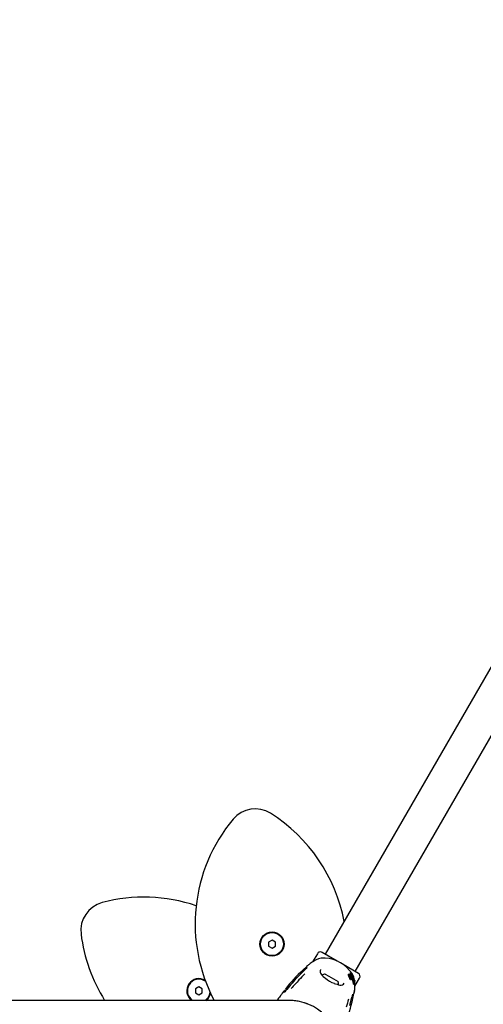
# Model space of a CAD drawing. Units: centimetres. Extents: x 6.03 to 13.71, y 5.01 to 14.4.
# Drawn here: x 7.98 to 8.38, y 10.41 to 11.26 of the extents above; entities that cross this region are included whole.
import ezdxf

# ---------------------------------------------------------------- set-up
doc = ezdxf.new("R2010")
doc.units = ezdxf.units.CM
doc.styles.add('SLDTEXTSTYLE0', font='TXT', dxfattribs={"width": 0.75})
doc.dimstyles.new('SLDDIMSTYLE2', dxfattribs={"dimtxt": 0.15875, "dimasz": 0.08, "dimexe": 0, "dimexo": 0.0625, "dimgap": 0.039688, "dimtad": 2, "dimdec": 0, "dimlfac": 100, "dimrnd": 1e-09, "dimzin": 12, "dimdsep": 46, "dimtxsty": 'SLDTEXTSTYLE0', "dimblk1": 'DOT', "dimblk2": 'DOT', "dimsah": 1, "dimcen": 0.09, "dimse1": 1, "dimse2": 1, "dimadec": 0, "dimazin": 3, "dimtfac": 1, "dimtdec": 0, "dimtofl": 0, "dimtmove": 0, "dimatfit": 3, "dimldrblk": 'DOT', "dimfxl": 1, "dimfrac": 2, "dimtolj": 1, "dimtzin": 12, "dimarcsym": 0})
doc.dimstyles.new('SLDDIMSTYLE3', dxfattribs={"dimtxt": 0.15875, "dimasz": 0.25, "dimexe": 0, "dimexo": 0.0625, "dimgap": 0.039688, "dimtad": 2, "dimdec": 0, "dimlfac": 100, "dimrnd": 1e-09, "dimzin": 12, "dimdsep": 46, "dimtxsty": 'SLDTEXTSTYLE0', "dimsah": 1, "dimcen": 0, "dimadec": 0, "dimazin": 3, "dimtfac": 1, "dimtdec": 0, "dimtofl": 0, "dimtmove": 0, "dimatfit": 3, "dimfxl": 1, "dimfrac": 2, "dimtolj": 1, "dimtzin": 12, "dimarcsym": 0})

# ---------------------------------------------------------------- blocks, each defined once
blk = doc.blocks.new('_Dot')
at = {"color": 0, "linetype": 'ByBlock', "lineweight": -2}
blk.add_line((-0.5, 0), (-1, 0), dxfattribs=at)
at = {"color": 0, "linetype": 'ByBlock', "const_width": 0.5}
blk.add_lwpolyline([(-0.25, 0, 1), (0.25, 0, 1)], format="xyb", close=True, dxfattribs=at)
blk = doc.blocks.new('_D_4')
at = {"color": 7, "linetype": 'Continuous', "lineweight": 0}
blk.add_line((12.12873, 14.18783), (7.30695, 14.18783), dxfattribs=at)
at = {"color": 7, "linetype": 'Continuous', "lineweight": 18, "xscale": 0.08, "yscale": 0.08, "rotation": 180}
blk.add_blockref('_Dot', (7.30695, 14.18783), dxfattribs=at)
at = {"color": 7, "linetype": 'Continuous', "lineweight": 18, "xscale": 0.08, "yscale": 0.08}
blk.add_blockref('_Dot', (12.12873, 14.18783), dxfattribs=at)
at = {"color": 7, "linetype": 'Continuous', "lineweight": 18, "insert": (9.54189, 14.39247), "char_height": 0.15875, "attachment_point": 1, "style": 'SLDTEXTSTYLE0'}
blk.add_mtext('482', dxfattribs=at)
blk = doc.blocks.new('_D_11')
at = {"color": 7, "linetype": 'Continuous', "lineweight": 0}
blk.add_line((7.16744, 12.23253), (8.65714, 11.1645), dxfattribs=at)
at = {"color": 7, "linetype": 'Continuous', "lineweight": 18}
blk.add_solid([(7.16744, 12.23253), (7.34731, 12.05436), (7.39393, 12.11937)], dxfattribs=at)
at = {"color": 7, "linetype": 'Continuous', "lineweight": 18, "insert": (7.8948, 11.9614), "char_height": 0.15875, "attachment_point": 1, "rotation": 324.36137, "style": 'SLDTEXTSTYLE0'}
blk.add_mtext('183', dxfattribs=at)
blk = doc.blocks.new('_D_16')
at = {"color": 7, "linetype": 'Continuous', "lineweight": 0}
blk.add_line((6.23115, 7.10331), (6.23115, 12.56913), dxfattribs=at)
at = {"color": 7, "linetype": 'Continuous', "lineweight": 18, "xscale": 0.08, "yscale": 0.08}
for p, rotation in [((6.23115, 12.56913, -1.29018), 90), ((6.23115, 7.10331, -1.29018), 270)]:
    blk.add_blockref('_Dot', p, dxfattribs=dict(at, rotation=rotation))
at = {"color": 7, "linetype": 'Continuous', "lineweight": 18, "insert": (6.02651, 9.66027), "char_height": 0.15875, "attachment_point": 1, "rotation": 90, "style": 'SLDTEXTSTYLE0'}
blk.add_mtext('547', dxfattribs=at)

msp = doc.modelspace()

# ---------------------------------------------------------------- linework, layer by layer
at = {"color": 7, "linetype": 'Continuous', "lineweight": 25}
for p, q in [((8.65714, 11.1645), (8.24609, 10.45254)), ((8.27207, 10.43754), (8.68312, 11.1495)), ((8.19981, 10.46483), (8.19681, 10.4631)), ((8.19681, 10.4631), (8.19681, 10.45964)), ((8.19681, 10.45964), (8.19981, 10.4579)), ((8.20281, 10.4631), (8.19981, 10.46483)), ((8.19981, 10.4579), (8.20281, 10.45964)), ((8.20281, 10.45964), (8.20281, 10.4631)), ((8.23922, 10.45304), (8.2351, 10.44591)), ((8.24592, 10.44928), (8.24246, 10.44909)), ((8.25645, 10.44655), (8.24331, 10.45414)), ((8.23005, 10.44201), (8.2268, 10.43906)), ((8.24206, 10.43924), (8.24195, 10.43904)), ((8.27484, 10.43594), (8.26158, 10.44359)), ((8.24595, 10.4353), (8.24908, 10.43348)), ((8.24908, 10.43348), (8.25721, 10.4288)), ((8.26617, 10.43468), (8.26622, 10.43487)), ((8.26634, 10.43509), (8.26622, 10.43488)), ((8.26701, 10.43195), (8.26634, 10.43399)), ((8.26716, 10.43221), (8.26647, 10.43422)), ((8.26748, 10.43212), (8.26674, 10.43433)), ((8.26689, 10.43417), (8.26761, 10.43193)), ((8.26715, 10.43527), (8.26702, 10.43505)), ((8.26711, 10.43479), (8.26702, 10.43505)), ((8.26702, 10.4344), (8.26776, 10.43219)), ((8.26715, 10.43527), (8.26741, 10.4353)), ((8.26819, 10.43243), (8.26715, 10.43527)), ((8.26732, 10.4344), (8.26799, 10.43237)), ((8.26741, 10.4353), (8.26848, 10.43232)), ((8.26767, 10.43533), (8.26754, 10.43511)), ((8.26858, 10.43207), (8.26754, 10.43511)), ((8.26767, 10.43533), (8.26791, 10.43534)), ((8.26873, 10.43233), (8.26767, 10.43533)), ((8.26783, 10.43089), (8.26799, 10.43117)), ((8.26791, 10.43534), (8.26873, 10.43323)), ((8.26805, 10.43664), (8.26793, 10.43644)), ((8.26793, 10.43639), (8.26795, 10.43634)), ((8.26808, 10.4365), (8.26806, 10.43654)), ((8.2682, 10.43648), (8.26822, 10.43645)), ((8.26836, 10.4309), (8.2682, 10.43061)), ((8.26822, 10.43163), (8.26824, 10.43163)), ((8.26824, 10.43163), (8.26836, 10.4309)), ((8.26834, 10.43123), (8.26828, 10.43136)), ((8.26836, 10.4309), (8.26834, 10.4309)), ((8.2686, 10.43199), (8.26858, 10.43207)), ((8.26873, 10.43323), (8.26881, 10.43215)), ((8.26882, 10.431), (8.26898, 10.43128)), ((8.26895, 10.43527), (8.26885, 10.43511)), ((8.26891, 10.43116), (8.26986, 10.42953)), ((8.27015, 10.43101), (8.26895, 10.43527)), ((8.26895, 10.43527), (8.26916, 10.43523)), ((8.26901, 10.43153), (8.27005, 10.42986)), ((8.26916, 10.43523), (8.27024, 10.43166)), ((8.26968, 10.43507), (8.26933, 10.43577)), ((8.26961, 10.4351), (8.26949, 10.43488)), ((8.27036, 10.43161), (8.26949, 10.43488)), ((8.27067, 10.43132), (8.26961, 10.4351)), ((8.26961, 10.4351), (8.26981, 10.43502)), ((8.26981, 10.43502), (8.2708, 10.43156)), ((8.2709, 10.43268), (8.26995, 10.43454)), ((8.27015, 10.43101), (8.26998, 10.43072)), ((8.27044, 10.4305), (8.26998, 10.43072)), ((8.27061, 10.4308), (8.27015, 10.43101)), ((8.27024, 10.43166), (8.27053, 10.43153)), ((8.27061, 10.4308), (8.27044, 10.4305)), ((8.27053, 10.43153), (8.27062, 10.43092)), ((8.27067, 10.43132), (8.27058, 10.43117)), ((8.27074, 10.43138), (8.27059, 10.43113)), ((8.27062, 10.43092), (8.27061, 10.4308)), ((8.27092, 10.43103), (8.27076, 10.43074)), ((8.2708, 10.43146), (8.27086, 10.43145)), ((8.27182, 10.4247), (8.27594, 10.43184)), ((8.13623, 10.42433), (8.13323, 10.42259)), ((8.13323, 10.42259), (8.13323, 10.41913)), ((8.13923, 10.42259), (8.13623, 10.42433)), ((8.13923, 10.41913), (8.13923, 10.42259)), ((8.142, 10.42903), (8.14123, 10.42952)), ((8.21725, 10.42743), (8.21682, 10.42694)), ((8.2682, 10.43061), (8.26817, 10.43061)), ((8.2699, 10.42951), (8.27009, 10.42983)), ((8.27062, 10.42812), (8.27063, 10.428)), ((8.27071, 10.4267), (8.27094, 10.42711)), ((8.27076, 10.43029), (8.27075, 10.43029)), ((8.27076, 10.43029), (8.27093, 10.4306)), ((8.27112, 10.42837), (8.27089, 10.42798)), ((8.27112, 10.4284), (8.2709, 10.42801)), ((8.27092, 10.42817), (8.2709, 10.42801)), ((8.27092, 10.42817), (8.271, 10.4287)), ((8.27093, 10.4306), (8.27093, 10.43059)), ((8.27121, 10.42906), (8.271, 10.4287)), ((8.27122, 10.42916), (8.27102, 10.42881)), ((8.27104, 10.42649), (8.27128, 10.42689)), ((8.27123, 10.43006), (8.27105, 10.42974)), ((8.27108, 10.42927), (8.27127, 10.4296)), ((8.27108, 10.42816), (8.27112, 10.42837)), ((8.27112, 10.4284), (8.27121, 10.42906)), ((8.27112, 10.42837), (8.27112, 10.4284)), ((8.27116, 10.42817), (8.27116, 10.42816)), ((8.27138, 10.42978), (8.27119, 10.42945)), ((8.27121, 10.42611), (8.27145, 10.42652)), ((8.27123, 10.42874), (8.27122, 10.42872)), ((8.27128, 10.4282), (8.27122, 10.4281)), ((8.27122, 10.42765), (8.27124, 10.42772)), ((8.27139, 10.429), (8.27123, 10.42873)), ((8.2714, 10.42925), (8.27125, 10.42898)), ((8.27127, 10.42817), (8.27126, 10.42814)), ((8.27129, 10.42969), (8.27128, 10.42963)), ((8.27145, 10.43006), (8.27129, 10.42978)), ((8.27143, 10.42784), (8.27133, 10.42767)), ((8.27136, 10.4287), (8.27139, 10.429)), ((8.27142, 10.42985), (8.27138, 10.42978)), ((8.2716, 10.42861), (8.27138, 10.42823)), ((8.27142, 10.42875), (8.27139, 10.42844)), ((8.27139, 10.42844), (8.27139, 10.42844)), ((8.27161, 10.42927), (8.27144, 10.42899)), ((8.27144, 10.42872), (8.27165, 10.42907)), ((8.27145, 10.42911), (8.27149, 10.42918)), ((8.27146, 10.42916), (8.27146, 10.42916)), ((8.27146, 10.42654), (8.27148, 10.42664)), ((8.27148, 10.42745), (8.27152, 10.42754)), ((8.2716, 10.42741), (8.27148, 10.42721)), ((8.2715, 10.42817), (8.27151, 10.4282)), ((8.2715, 10.42716), (8.2715, 10.42716)), ((8.27151, 10.4282), (8.27153, 10.42834)), ((8.27166, 10.42963), (8.27152, 10.4294)), ((8.27162, 10.42817), (8.27162, 10.42817)), ((8.2718, 10.42818), (8.27169, 10.4292)), ((8.13323, 10.41913), (8.13623, 10.4174)), ((8.13623, 10.4174), (8.13923, 10.41913)), ((8.27005, 10.4141), (8.27097, 10.41839)), ((8.27144, 10.4209), (8.27145, 10.42093)), ((8.08343, 10.41245), (7.94662, 10.41245)), ((8.2146, 10.41245), (8.08343, 10.41245)), ((8.23068, 10.40945), (8.22795, 10.4104))]:
    msp.add_line(p, q, dxfattribs=at)
at = {"color": 7, "linetype": 'Continuous', "lineweight": 25, "flags": 128}
for points in [[(8.24246, 10.44909), (8.24021, 10.44854), (8.23812, 10.44763)], [(8.23189, 10.44359), (8.23189, 10.44359), (8.23188, 10.44358), (8.23185, 10.44356), (8.23178, 10.44349), (8.23162, 10.44336), (8.23126, 10.44305), (8.23061, 10.44249), (8.2298, 10.44178)], [(8.223, 10.4337), (8.22224, 10.43294), (8.21999, 10.4305)], [(8.22299, 10.4337), (8.223, 10.4337), (8.22301, 10.4337)], [(8.22827, 10.43892), (8.22731, 10.438), (8.22301, 10.4337)], [(8.2663, 10.4349), (8.26635, 10.43511), (8.26642, 10.43517), (8.26651, 10.43521)], [(8.26666, 10.43462), (8.26667, 10.43468), (8.26671, 10.43473), (8.26672, 10.43473)], [(8.26669, 10.43449), (8.26673, 10.43446), (8.26674, 10.43445)], [(8.26761, 10.43193), (8.26765, 10.43172), (8.26765, 10.43172)], [(8.26781, 10.43183), (8.26779, 10.43175), (8.26775, 10.4317), (8.26773, 10.43169)], [(8.26783, 10.43089), (8.2678, 10.43085), (8.26778, 10.43082)], [(8.26793, 10.43639), (8.26793, 10.4364), (8.26793, 10.43644)], [(8.26795, 10.43634), (8.26848, 10.43419), (8.26853, 10.43375)], [(8.2682, 10.43159), (8.26809, 10.43197), (8.26804, 10.43217)], [(8.26806, 10.43654), (8.26805, 10.43661), (8.26805, 10.43664), (8.26807, 10.43664)], [(8.26808, 10.4365), (8.26862, 10.4344), (8.26888, 10.43204)], [(8.2701, 10.4302), (8.26915, 10.43448), (8.26822, 10.43645)], [(8.27065, 10.431), (8.27069, 10.43124), (8.27076, 10.43137)], [(8.2708, 10.43156), (8.27076, 10.43154), (8.27072, 10.43148), (8.27067, 10.43132)], [(8.27165, 10.42951), (8.27155, 10.43041), (8.2709, 10.43268)], [(8.27096, 10.43069), (8.27095, 10.43063), (8.27094, 10.43061)], [(8.21682, 10.42694), (8.21616, 10.42617), (8.21392, 10.42349), (8.21259, 10.42186), (8.21165, 10.42069), (8.21103, 10.41994), (8.21083, 10.4197), (8.21076, 10.41963), (8.21073, 10.4196), (8.21073, 10.41959)], [(8.21999, 10.4305), (8.21857, 10.42897), (8.21724, 10.42743)], [(8.26986, 10.42953), (8.26988, 10.4295), (8.26989, 10.4295), (8.2699, 10.42951)], [(8.27005, 10.42986), (8.27007, 10.42982), (8.27009, 10.42983), (8.2701, 10.42985), (8.2701, 10.42987)], [(8.2704, 10.42813), (8.2704, 10.42849), (8.27041, 10.42887)], [(8.2704, 10.42813), (8.2704, 10.428), (8.2704, 10.4276)], [(8.27053, 10.42664), (8.27065, 10.42662), (8.2707, 10.42671)], [(8.27072, 10.4286), (8.27075, 10.42823), (8.27076, 10.42813)], [(8.27086, 10.42778), (8.2708, 10.42794), (8.27076, 10.42813)], [(8.27077, 10.42704), (8.27088, 10.42702), (8.27098, 10.42719), (8.27106, 10.42749)], [(8.27085, 10.42679), (8.27087, 10.42679), (8.27088, 10.42681)], [(8.27108, 10.42816), (8.27101, 10.42792), (8.27094, 10.42778), (8.27087, 10.42777), (8.27086, 10.42778)], [(8.27102, 10.42705), (8.27102, 10.42699), (8.27101, 10.42674)], [(8.27102, 10.42648), (8.27103, 10.42647), (8.27104, 10.42649)], [(8.27108, 10.42927), (8.27108, 10.42927), (8.27107, 10.42926), (8.27106, 10.42926)], [(8.27116, 10.42906), (8.27116, 10.4291), (8.27116, 10.42921)], [(8.27117, 10.42671), (8.27117, 10.42668), (8.27116, 10.42651)], [(8.27118, 10.42611), (8.2712, 10.42609), (8.27121, 10.42611)], [(8.27121, 10.42906), (8.27121, 10.42913), (8.27122, 10.42915), (8.27122, 10.42916), (8.27123, 10.42916), (8.27123, 10.42916)], [(8.27123, 10.43006), (8.27123, 10.43006), (8.27124, 10.43005), (8.27125, 10.43004), (8.27125, 10.43), (8.27125, 10.43)], [(8.27127, 10.4296), (8.27127, 10.4296), (8.27126, 10.4296), (8.27126, 10.4296)], [(8.27131, 10.42817), (8.27129, 10.42802), (8.27127, 10.42772)], [(8.27128, 10.42815), (8.27128, 10.42816), (8.27128, 10.42817)], [(8.27131, 10.42817), (8.27133, 10.42844), (8.27136, 10.4287)], [(8.27134, 10.42794), (8.27134, 10.428), (8.27136, 10.42817)], [(8.27135, 10.42954), (8.27135, 10.4296), (8.27136, 10.42966), (8.27137, 10.42973), (8.27138, 10.42978), (8.27139, 10.42979), (8.27139, 10.42978)], [(8.27139, 10.42844), (8.27138, 10.42831), (8.27136, 10.42817)], [(8.27143, 10.42784), (8.27143, 10.42784), (8.27143, 10.42784), (8.27142, 10.42782), (8.27141, 10.42775)], [(8.27142, 10.42652), (8.27144, 10.4265), (8.27144, 10.42652)], [(8.27152, 10.42929), (8.27152, 10.42926), (8.2715, 10.42919), (8.27147, 10.42915), (8.27146, 10.42916)], [(8.27158, 10.42735), (8.27156, 10.42724), (8.27152, 10.42715), (8.2715, 10.42715), (8.2715, 10.42716)], [(8.27153, 10.42834), (8.27156, 10.42847), (8.2716, 10.42861), (8.27161, 10.42863), (8.27162, 10.42862)], [(8.27156, 10.42817), (8.27156, 10.4282), (8.27157, 10.4282)], [(8.27157, 10.4282), (8.27157, 10.4282), (8.27157, 10.4282), (8.27157, 10.4282), (8.27157, 10.4282), (8.27157, 10.4282), (8.27157, 10.4282), (8.27158, 10.4282), (8.27158, 10.42819), (8.27157, 10.42817)], [(8.2716, 10.42741), (8.2716, 10.42741), (8.2716, 10.42741), (8.27159, 10.42738), (8.27158, 10.42735)], [(8.27162, 10.4293), (8.27164, 10.42932), (8.27164, 10.42937), (8.27165, 10.42944), (8.27165, 10.42957), (8.27166, 10.42961), (8.27166, 10.42963), (8.27166, 10.42964), (8.27167, 10.42963), (8.27168, 10.4296), (8.27169, 10.42956), (8.27169, 10.42949), (8.2717, 10.42941), (8.2717, 10.42933), (8.27169, 10.42924), (8.27168, 10.42918), (8.27165, 10.42908), (8.27163, 10.42906), (8.27162, 10.42905), (8.27161, 10.42906), (8.2716, 10.42908), (8.2716, 10.42911), (8.2716, 10.42915), (8.2716, 10.42919), (8.2716, 10.42922), (8.2716, 10.42925), (8.27161, 10.42927), (8.27161, 10.42928), (8.27161, 10.42928)], [(8.27177, 10.42303), (8.27176, 10.42296), (8.2718, 10.42393), (8.27183, 10.42531), (8.27183, 10.42709), (8.2718, 10.42818)], [(8.21078, 10.4215), (8.21021, 10.42076), (8.20872, 10.41877), (8.2079, 10.41766), (8.20736, 10.41691), (8.20704, 10.41647), (8.20699, 10.4164), (8.20698, 10.41639), (8.20698, 10.41639)], [(8.26729, 10.40814), (8.26886, 10.41401), (8.26918, 10.4153)], [(8.27099, 10.41853), (8.27107, 10.41893), (8.27126, 10.41989), (8.27138, 10.42059), (8.27141, 10.42072), (8.27142, 10.42077), (8.27142, 10.42077)]]:
    msp.add_lwpolyline(points, dxfattribs=at)
at = {"color": 7, "linetype": 'Continuous', "lineweight": 25}
for radius in [0.0105, 0.01]:
    msp.add_circle((8.19981, 10.46137), radius, dxfattribs=at)
for centre, radius, start, end in [((8.18517, 10.55383), 0.025, 57.78572, 140.21428), ((8.27528, 10.47879), 0.14226, 140.21428, 207.79607), ((8.12266, 10.45462), 0.14226, 10.65032, 57.78572), ((8.08855, 10.35983), 0.14226, 71.40794, 104.78572), ((8.05862, 10.47321), 0.025, 104.78572, 187.21428), ((8.17496, 10.48794), 0.14226, 187.21428, 212.0462), ((8.24181, 10.45154), 0.003, 60, 150), ((8.24372, 10.41844), 0.03092, 34.08579, 85.91421), ((8.8519, 9.79861), 0.89384, 134.07513, 134.25455), ((8.22918, 10.44175), 0.00137, 314.50286, 323.66466), ((8.2825, 10.38166), 0.08, 127.61483, 129.13495), ((8.27093, 10.38662), 0.06927, 118.27464, 122.53713), ((8.13623, 10.42086), 0.0105, 58.55298, 233.21565), ((8.13623, 10.42086), 0.01, 60, 237.23948), ((8.32571, 10.33276), 0.14521, 132.93714, 142.09633), ((9.91876, 8.82757), 2.33315, 136.43475, 136.61187), ((8.24464, 10.43752), 0.00313, 150.29115, 228.89854), ((8.26981, 10.46049), 0.0372, 222.92621, 230.80509), ((8.24797, 10.42581), 0.0097, 102.06266, 118.27238), ((8.26075, 10.44797), 0.02178, 228.46132, 251.63863), ((8.26788, 10.43474), 0.00171, 181.97211, 205.92253), ((8.26798, 10.43497), 0.00168, 182.39349, 206.53083), ((8.26657, 10.43478), 0.000437, 37.20286, 98.24663), ((8.26762, 10.43475), 0.000969, 187.72523, 205.41286), ((8.26674, 10.43457), 0.000164, 36.07088, 94.67469), ((8.26601, 10.43386), 0.000935, 19.7664, 39.03161), ((8.26615, 10.43407), 0.00093, 20.38501, 39.6337), ((8.26547, 10.43369), 0.00199, 21.08021, 43.06957), ((8.27119, 10.43286), 0.00428, 192.22663, 205.09069), ((8.27116, 10.43313), 0.00411, 192.99948, 206.21344), ((8.26768, 10.43113), 0.000372, 194.07146, 269.09482), ((8.26895, 10.43245), 0.00151, 192.32571, 205.95407), ((8.26784, 10.43142), 0.000377, 195.86384, 269.4597), ((8.26773, 10.43183), 0.000141, 198.81926, 268.78034), ((8.26763, 10.43096), 0.000204, 283.17965, 318.81507), ((8.26659, 10.43185), 0.00122, 359.09988, 15.9416), ((8.26779, 10.43124), 0.000203, 282.97174, 318.5177), ((8.26873, 10.43123), 0.000899, 196.56112, 216.98345), ((8.26761, 10.43139), 0.00044, 319.11485, 340.65642), ((8.26374, 10.43126), 0.0044, 9.97556, 14.65201), ((8.26815, 10.43078), 0.000175, 214.21018, 275.90663), ((8.26886, 10.43151), 0.000879, 197.68796, 218.28168), ((8.26777, 10.43626), 0.000482, 27.71029, 52.56275), ((8.26578, 10.43162), 0.00233, 3.32541, 9.85498), ((8.26842, 10.43187), 0.000341, 200.09892, 219.73836), ((8.26822, 10.4317), 0.0000724, 219.98755, 277.18323), ((8.26832, 10.43107), 0.000179, 215.83304, 276.07067), ((8.27348, 10.43367), 0.00543, 193.22052, 203.48604), ((8.26881, 10.43137), 0.000491, 196.46843, 253.93655), ((8.2697, 10.43257), 0.00125, 191.77601, 206.72704), ((8.26896, 10.43166), 0.000492, 197.82358, 254.8721), ((8.26874, 10.43206), 0.000164, 196.39368, 256.47387), ((8.26867, 10.43106), 0.000161, 271.39561, 337.57935), ((8.26867, 10.43199), 0.000103, 290.04073, 13.24851), ((8.26759, 10.43203), 0.00117, 359.3264, 14.80766), ((8.27097, 10.43227), 0.00216, 182.99604, 191.81127), ((8.2688, 10.43139), 0.00021, 277.66193, 351.76076), ((8.27135, 10.43233), 0.00254, 191.40079, 193.88014), ((8.27028, 10.4321), 0.0014, 182.65275, 193.98657), ((8.27009, 10.43196), 0.00124, 191.44186, 209.18409), ((8.26955, 10.43188), 0.000641, 191.08843, 213.60837), ((8.28617, 10.42974), 0.01556, 175.38359, 181.91926), ((8.27154, 10.43064), 0.000865, 139.96905, 191.76577), ((8.2705, 10.4308), 0.000253, 5.54615, 12.26433), ((8.26984, 10.43072), 0.000916, 1.16035, 6.56572), ((8.26962, 10.43054), 0.00115, 347.72604, 9.72014), ((8.2706, 10.43124), 0.00033, 10.09609, 38.86194), ((8.27081, 10.43112), 0.000108, 11.55038, 45.59288), ((8.27068, 10.43108), 0.000243, 6.5369, 13.39219), ((8.27005, 10.43099), 0.000876, 2.06395, 7.58056), ((8.26931, 10.43082), 0.00163, 352.07738, 7.12225), ((8.26925, 10.43089), 0.00173, 7.02309, 13.977), ((8.26931, 10.43087), 0.00166, 1.12337, 7.66251), ((8.27008, 10.43086), 0.000899, 349.2339, 2.8979), ((8.27334, 10.43334), 0.003, 330, 60), ((8.45997, 10.21118), 0.32258, 137.21668, 138.99804), ((8.26824, 10.46591), 0.04121, 249.60625, 256.71312), ((8.24797, 10.42581), 0.0097, 1.80027, 17.93734), ((8.25978, 10.42883), 0.00318, 251.54002, 332.25803), ((8.2687, 10.43005), 0.00141, 352.81821, 6.31238), ((8.27249, 10.4274), 0.0021, 174.40029, 201.29886), ((8.28905, 10.42903), 0.01865, 175.30187, 180.48204), ((8.38013, 10.42999), 0.10952, 180.40378, 180.98011), ((8.27267, 10.42781), 0.00205, 174.60649, 201.91051), ((8.28488, 10.42977), 0.0142, 177.21863, 181.4677), ((8.2887, 10.4297), 0.01802, 180.9121, 183.47989), ((8.27075, 10.43029), 0.00000862, 167.92596, 262.01873), ((8.27093, 10.4306), 0.00000849, 169.1959, 263.65647), ((8.27135, 10.4287), 0.000346, 161.5236, 179.14439), ((8.27207, 10.42667), 0.00107, 176.11161, 190.30958), ((8.27194, 10.42955), 0.000911, 168.00677, 189.6448), ((8.27141, 10.4294), 0.000372, 180.75185, 201.50192), ((8.27167, 10.42738), 0.000613, 170.20071, 197.99358), ((8.27067, 10.42757), 0.000554, 317.88825, 8.25698), ((8.27146, 10.42792), 0.000308, 175.87386, 197.22409), ((8.27271, 10.42638), 0.00155, 175.17713, 189.93418), ((8.27172, 10.42926), 0.000565, 159.89549, 185.15801), ((8.28451, 10.42698), 0.0134, 172.54743, 174.91687), ((8.27435, 10.42793), 0.00319, 175.79502, 179.8501), ((8.27095, 10.42802), 0.000292, 319.08045, 2.62706), ((8.27204, 10.42989), 0.000832, 168.48528, 191.38665), ((8.27158, 10.42974), 0.000354, 182.12816, 203.29017), ((8.27108, 10.4291), 0.000165, 359.17591, 22.19325), ((8.26933, 10.42902), 0.00192, 351.53255, 358.54852), ((8.26987, 10.429), 0.00138, 358.92033, 4.16206), ((8.26734, 10.42887), 0.00399, 347.7564, 349.36643), ((8.26916, 10.42818), 0.00213, 347.65987, 355.43403), ((8.28115, 10.42697), 0.00991, 175.63736, 178.9626), ((8.27229, 10.42708), 0.00105, 176.43467, 190.75853), ((8.27482, 10.43048), 0.0036, 187.77745, 188.87109), ((8.27162, 10.42998), 0.000357, 188.58711, 196.32235), ((8.27059, 10.42737), 0.000823, 324.12897, 6.74923), ((8.2707, 10.42975), 0.000587, 353.70507, 12.83491), ((8.2713, 10.42817), 0.0000335, 129.37992, 191.12215), ((8.27117, 10.42817), 0.000114, 0.00726, 16.25211), ((8.26943, 10.42815), 0.00185, 355.5114, 359.81255), ((8.27533, 10.42763), 0.004, 175.56401, 179.3892), ((8.27188, 10.42764), 0.000558, 176.7333, 193.75877), ((8.27104, 10.42773), 0.000373, 324.64914, 3.86101), ((8.27203, 10.4295), 0.000675, 176.63172, 202.25829), ((8.27088, 10.42958), 0.000551, 15.31576, 22.17429), ((8.26026, 10.42985), 0.01116, 356.09145, 356.92979), ((8.28627, 10.42804), 0.01491, 175.99306, 176.30575), ((8.2729, 10.4268), 0.00151, 175.44512, 190.44459), ((8.28152, 10.42669), 0.01012, 175.55919, 178.71998), ((8.28362, 10.4335), 0.01279, 197.20431, 197.35491), ((8.26952, 10.4278), 0.00191, 350.00346, 355.40036), ((8.27173, 10.42991), 0.000319, 151.15799, 190.82517), ((8.25605, 10.43004), 0.01537, 358.68202, 359.27794), ((8.25884, 10.42995), 0.01264, 354.55233, 355.88617), ((8.28057, 10.42679), 0.00917, 171.33, 175.71197), ((8.27118, 10.42779), 0.000261, 356.70204, 10.84412), ((8.26939, 10.4278), 0.00205, 355.53855, 359.30496), ((8.27135, 10.43002), 0.000118, 2.92986, 23.22473), ((8.24505, 10.43094), 0.02647, 355.89421, 356.14793), ((8.26986, 10.42983), 0.00162, 2.00792, 6.82438), ((8.2671, 10.42969), 0.00438, 358.27988, 2.56152), ((8.27255, 10.42739), 0.00108, 174.47991, 192.53688), ((8.19248, 10.43363), 0.08, 350.86502, 352.38582), ((8.27159, 10.42968), 0.00016, 226.7116, 235.50413), ((8.27041, 10.42808), 0.00122, 331.26213, 4.06619), ((8.26705, 10.4278), 0.00459, 345.30606, 349.0419), ((8.27147, 10.4295), 0.0000478, 35.34226, 57.92159), ((8.27403, 10.42762), 0.00253, 167.38663, 175.21985), ((8.27108, 10.42808), 0.00049, 328.7688, 4.57115), ((8.27137, 10.42948), 0.000146, 1.42055, 20.17991), ((8.27, 10.42936), 0.00152, 0.17344, 4.68696), ((8.27081, 10.42935), 0.000716, 355.10921, 0.89092), ((8.28005, 10.42522), 0.00867, 168.01788, 168.63983), ((8.26928, 10.42826), 0.00229, 356.41059, 357.64108), ((8.26984, 10.42736), 0.00177, 348.92657, 355.78995), ((8.27135, 10.42737), 0.000258, 356.52095, 8.92784), ((8.26942, 10.42742), 0.00219, 355.01155, 358.33783), ((8.27106, 10.42849), 0.000575, 357.11566, 12.85199), ((8.26807, 10.42842), 0.00356, 355.96055, 0.58222), ((8.13623, 10.42086), 0.01, 302.76052, 350.4802), ((8.13623, 10.42086), 0.0105, 306.78435, 346.68361), ((8.32177, 10.3363), 0.14, 145.17422, 147.04769), ((8.20848, 10.41518), 0.00193, 137.51595, 145.5065), ((8.20882, 10.42131), 0.00256, 313.20581, 319.47648), ((8.12845, 10.44663), 0.14529, 337.90618, 347.06034), ((8.26912, 10.41527), 0.0000756, 346.76188, 27.96254), ((8.35779, 10.39428), 0.09105, 164.99205, 166.68379), ((8.36721, 10.40143), 0.09773, 168.50704, 170.00691), ((8.2146, 10.368), 0.04445, 79.72921, 90.99693), ((8.2146, 10.368), 0.04445, 270, 90), ((8.63755, 10.29951), 0.38838, 162.93049, 163.9918)]:
    msp.add_arc(centre, radius, start, end, dxfattribs=at)

# ---------------------------------------------------------------- dimensions: what is measured, and where the dimension line sits
at = {"color": 7, "linetype": 'Continuous', "lineweight": 18}
dim = msp.add_linear_dim(base=(7.30695, 14.18783), p1=(12.12873, 11.23697), p2=(7.30695, 10.19593), dimstyle='SLDDIMSTYLE2', dxfattribs=at)
dim.commit()
dim.dimension.update_dxf_attribs({"geometry": '_D_4', "text_midpoint": (9.71784, 14.18783), "dimtype": 160})
dim = msp.add_linear_dim(base=(6.23115, 12.56913), p1=(8.9916, 7.10331), p2=(8.69692, 12.56913), angle=90, dimstyle='SLDDIMSTYLE2', dxfattribs=at)
dim.commit()
dim.dimension.update_dxf_attribs({"geometry": '_D_16', "text_midpoint": (6.23115, 9.83622), "dimtype": 160})
dim = msp.add_radius_dim(center=(8.65714, 11.1645), mpoint=(7.16744, 12.23253), dimstyle='SLDDIMSTYLE3', override={"dimpost": '<>'}, dxfattribs=at)
dim.commit()
dim.dimension.update_dxf_attribs({"geometry": '_D_11', "text_midpoint": (7.91229, 11.69851), "dimtype": 164})

doc.saveas('drawing.dxf')
